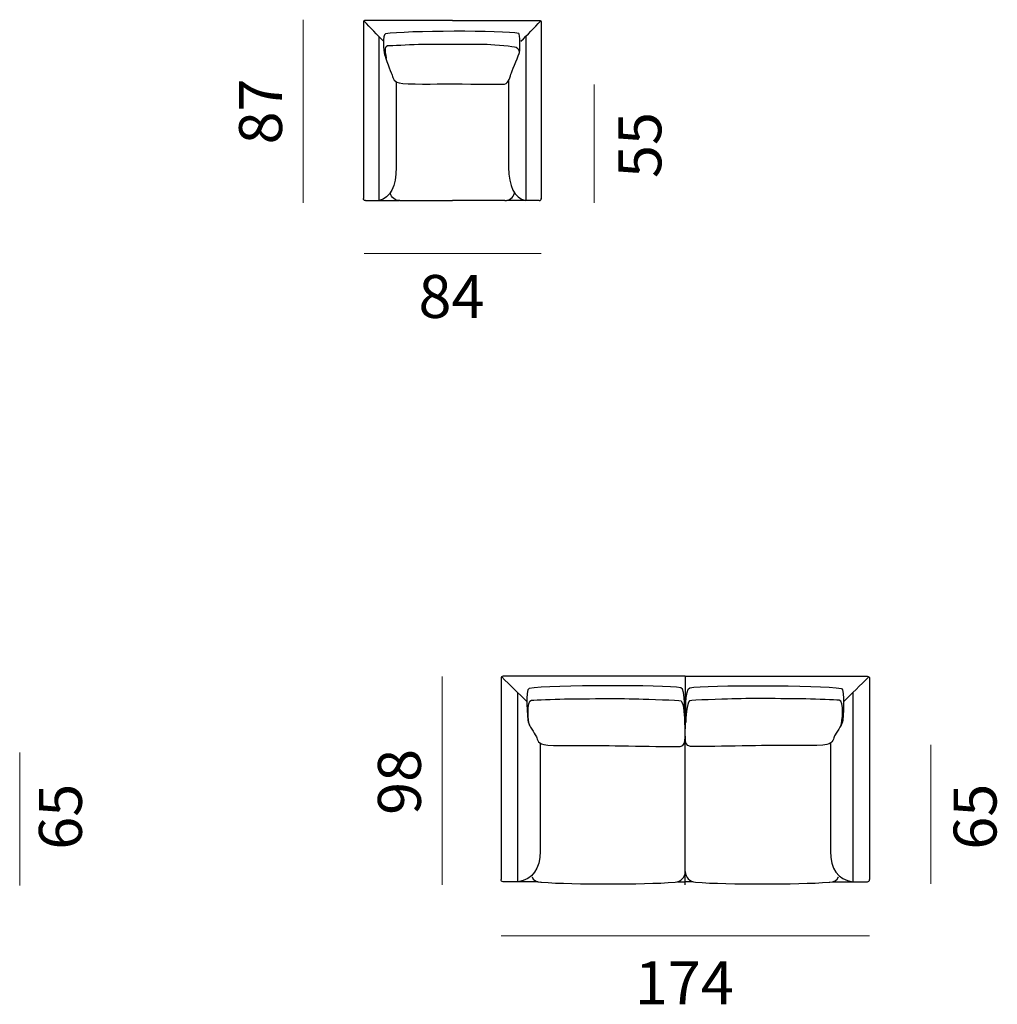
# Model space of a CAD drawing. Units: inches. Extents: x -72 to 649, y -1945 to 15.
# Drawn here: x 281 to 539, y -324 to -65 of the extents above; entities that cross this region are included whole.
import ezdxf

# ---------------------------------------------------------------- set-up
doc = ezdxf.new("R2010")
doc.units = ezdxf.units.IN
doc.header["$MEASUREMENT"] = 0
doc.layers.add('Bemassung', color=7, linetype='Continuous')
doc.layers.add('Strichzeichnung', color=7, linetype='Continuous')

# ---------------------------------------------------------------- blocks, each defined once
blk = doc.blocks.new('block 454')
at = {"layer": 'Strichzeichnung', "color": 7, "lineweight": 25}
blk.add_lwpolyline([(418.55, -112.5), (409.97, -112.5)], dxfattribs=at)
blk = doc.blocks.new('block 455')
at = {"layer": 'Strichzeichnung', "color": 7, "lineweight": 25}
blk.add_lwpolyline([(372.68, -112.5), (381.56, -112.49)], dxfattribs=at)
blk = doc.blocks.new('block 456')
at = {"layer": 'Strichzeichnung', "color": 7, "lineweight": 25}
blk.add_open_spline([(409.44, -112.5), (404.83, -112.5), (400.22, -112.5), (395.61, -112.5)], degree=3, dxfattribs=at)
blk = doc.blocks.new('block 457')
at = {"layer": 'Strichzeichnung', "color": 7, "lineweight": 25}
blk.add_lwpolyline([(410.46, -80.85), (410.46, -103.7)], dxfattribs=at)
blk = doc.blocks.new('block 458')
at = {"layer": 'Strichzeichnung', "color": 7, "lineweight": 25}
blk.add_open_spline([(410.46, -103.7), (410.46, -108.87), (411.94, -111.8), (414.92, -112.5)], degree=3, dxfattribs=at)
blk = doc.blocks.new('block 459')
at = {"layer": 'Strichzeichnung', "color": 7, "lineweight": 25}
blk.add_open_spline([(395.61, -65.01), (403.25, -65.01), (410.89, -65.01), (418.53, -65.01)], degree=3, dxfattribs=at)
blk = doc.blocks.new('block 460')
at = {"layer": 'Strichzeichnung', "color": 7, "lineweight": 25}
blk.add_open_spline([(372.16, -65.57), (372.16, -81.07), (372.16, -96.54), (372.15, -111.97)], degree=3, dxfattribs=at)
blk = doc.blocks.new('block 461')
at = {"layer": 'Strichzeichnung', "color": 7, "lineweight": 25}
blk.add_open_spline([(381.78, -112.5), (380.46, -112.5), (379.6, -111.85), (379.19, -110.53)], degree=3, dxfattribs=at)
blk = doc.blocks.new('block 462')
at = {"layer": 'Strichzeichnung', "color": 7, "lineweight": 25}
blk.add_open_spline([(395.61, -65.01), (387.97, -65.01), (380.33, -65.01), (372.69, -65.01)], degree=3, dxfattribs=at)
blk = doc.blocks.new('block 463')
at = {"layer": 'Strichzeichnung', "color": 7, "lineweight": 25}
blk.add_open_spline([(372.69, -65.01), (372.34, -65.01), (372.16, -65.2), (372.16, -65.57)], degree=3, dxfattribs=at)
blk = doc.blocks.new('block 464')
at = {"layer": 'Strichzeichnung', "color": 7, "lineweight": 25}
blk.add_open_spline([(381.78, -112.5), (386.4, -112.5), (391, -112.5), (395.61, -112.5)], degree=3, dxfattribs=at)
blk = doc.blocks.new('block 465')
at = {"layer": 'Strichzeichnung', "color": 7, "lineweight": 25}
blk.add_open_spline([(419.06, -65.57), (419.06, -81.07), (419.06, -96.58), (419.06, -112.09)], degree=3, dxfattribs=at)
blk = doc.blocks.new('block 466')
at = {"layer": 'Strichzeichnung', "color": 7, "lineweight": 25}
blk.add_open_spline([(418.55, -112.5), (418.89, -112.5), (419.06, -112.32), (419.08, -111.97)], degree=3, dxfattribs=at)
blk = doc.blocks.new('block 467')
at = {"layer": 'Strichzeichnung', "color": 7, "lineweight": 25}
blk.add_open_spline([(418.53, -65.01), (418.88, -65.01), (419.06, -65.2), (419.06, -65.57)], degree=3, dxfattribs=at)
blk = doc.blocks.new('block 468')
at = {"layer": 'Strichzeichnung', "color": 7, "lineweight": 25}
blk.add_open_spline([(377.44, -70.52), (375.73, -68.74), (374.02, -66.95), (372.32, -65.17)], degree=3, dxfattribs=at)
blk = doc.blocks.new('block 469')
at = {"layer": 'Strichzeichnung', "color": 7, "lineweight": 25}
blk.add_open_spline([(415.01, -69.24), (415.01, -83.66), (415.01, -98.08), (415.01, -112.5)], degree=3, dxfattribs=at)
blk = doc.blocks.new('block 470')
at = {"layer": 'Strichzeichnung', "color": 7, "lineweight": 25}
blk.add_open_spline([(376.21, -69.24), (376.21, -83.66), (376.21, -98.08), (376.21, -112.5)], degree=3, dxfattribs=at)
blk = doc.blocks.new('block 471')
at = {"layer": 'Strichzeichnung', "color": 7, "lineweight": 25}
blk.add_lwpolyline([(380.77, -81.17), (380.77, -103.7)], dxfattribs=at)
blk = doc.blocks.new('block 472')
at = {"layer": 'Strichzeichnung', "color": 7, "lineweight": 25}
blk.add_open_spline([(380.77, -103.7), (380.77, -108.87), (379.28, -111.8), (376.31, -112.5)], degree=3, dxfattribs=at)
blk = doc.blocks.new('block 473')
at = {"layer": 'Strichzeichnung', "color": 7, "lineweight": 25}
blk.add_open_spline([(413.72, -70.52), (415.46, -68.74), (417.18, -66.96), (418.9, -65.18)], degree=3, dxfattribs=at)
blk = doc.blocks.new('block 474')
at = {"layer": 'Strichzeichnung', "color": 7, "lineweight": 25}
blk.add_open_spline([(409.44, -112.5), (410.76, -112.5), (411.62, -111.85), (412.03, -110.53)], degree=3, dxfattribs=at)
blk = doc.blocks.new('block 475')
at = {"layer": 'Strichzeichnung', "color": 7, "lineweight": 25}
blk.add_open_spline([(372.68, -112.5), (372.33, -112.5), (372.16, -112.32), (372.15, -111.97)], degree=3, dxfattribs=at)
blk = doc.blocks.new('block 453')
at = {"layer": 'Strichzeichnung', "color": 7, "lineweight": 25}
for points, knots in [([(394.23, -81.75), (392.2, -81.77), (383.27, -81.89), (381.56, -81.48), (379.84, -81.07), (379.98, -79.83), (379.65, -79.22), (379.32, -78.6), (377.94, -74.82), (377.74, -73.99), (377.54, -73.17), (377.09, -68.72), (377.95, -68.57), (383.46, -67.65), (409.01, -67.68), (413.14, -68.43), (413.56, -68.51), (413.48, -72.76), (413.35, -73.37), (413.22, -73.99), (411.51, -77.84), (411.18, -78.81), (410.85, -79.77), (410.53, -81.59), (409.41, -81.78), (408.29, -81.96), (398.3, -81.73), (394.23, -81.75)], [0, 0, 0, 0, 1, 1, 1, 2, 2, 2, 3, 3, 3, 4, 4, 4, 5, 5, 5, 6, 6, 6, 7, 7, 7, 8, 8, 8, 9, 9, 9, 9]), ([(378.16, -74.97), (378.59, -75.75), (377.23, -71.73), (378.54, -71.66), (379.84, -71.6), (383.71, -71.4), (386.68, -71.31), (388.84, -71.25), (402.57, -71.18), (404.81, -71.31), (407.04, -71.45), (411.77, -71.79), (412.43, -72.07), (413.09, -72.34), (413.4, -73.42), (413.11, -73.91)], [0, 0, 0, 0, 1, 1, 1, 2, 2, 2, 3, 3, 3, 4, 4, 4, 5, 5, 5, 5])]:
    blk.add_open_spline(points, degree=3, knots=knots, dxfattribs=at)
at = {"layer": 'Strichzeichnung'}
for name in ['block 460', 'block 463', 'block 468', 'block 462', 'block 459', 'block 473', 'block 467', 'block 465', 'block 470', 'block 469', 'block 471', 'block 457', 'block 472', 'block 458', 'block 461', 'block 474', 'block 475', 'block 455', 'block 464', 'block 456', 'block 454', 'block 466']:
    blk.add_blockref(name, (0, 0), dxfattribs=at)
blk = doc.blocks.new('block 477')
at = {"layer": 'Strichzeichnung', "color": 7, "lineweight": 25}
blk.add_open_spline([(495.85, -292.16), (498.49, -292.16), (501.12, -292.16), (503.76, -292.16)], degree=3, dxfattribs=at)
blk = doc.blocks.new('block 478')
at = {"layer": 'Strichzeichnung', "color": 7, "lineweight": 25}
blk.add_open_spline([(418.27, -292.16), (415.63, -292.16), (413, -292.16), (410.37, -292.16)], degree=3, dxfattribs=at)
blk = doc.blocks.new('block 479')
at = {"layer": 'Strichzeichnung', "color": 7, "lineweight": 25}
blk.add_open_spline([(495.16, -292.3), (496.18, -292.3), (497.21, -291.68), (497.48, -290.91)], degree=3, dxfattribs=at)
blk = doc.blocks.new('block 480')
at = {"layer": 'Strichzeichnung', "color": 7, "lineweight": 25}
blk.add_open_spline([(495.36, -255.58), (495.36, -267.01), (495.36, -274.23), (495.36, -284.1), (495.36, -284.1), (495.36, -284.1), (495.36, -284.1), (495.36, -288.84), (497.3, -291.52), (501.19, -292.16)], degree=3, knots=[0, 0, 0, 0, 1, 1, 1, 2, 2, 2, 3, 3, 3, 3], dxfattribs=at)
blk = doc.blocks.new('block 481')
at = {"layer": 'Strichzeichnung', "color": 7, "lineweight": 25}
blk.add_open_spline([(505.65, -238.55), (505.65, -256.3), (505.65, -273.99), (505.67, -291.62)], degree=3, dxfattribs=at)
blk = doc.blocks.new('block 482')
at = {"layer": 'Strichzeichnung', "color": 7, "lineweight": 25}
blk.add_open_spline([(498.76, -244.74), (501.01, -242.54), (503.25, -240.35), (505.48, -238.16)], degree=3, dxfattribs=at)
blk = doc.blocks.new('block 483')
at = {"layer": 'Strichzeichnung', "color": 7, "lineweight": 25}
blk.add_open_spline([(457.06, -237.99), (473.07, -237.99), (489.07, -237.99), (505.08, -237.99)], degree=3, dxfattribs=at)
blk = doc.blocks.new('block 484')
at = {"layer": 'Strichzeichnung', "color": 7, "lineweight": 25}
blk.add_lwpolyline([(459, -292.16), (457.06, -292.16)], dxfattribs=at)
blk = doc.blocks.new('block 485')
at = {"layer": 'Strichzeichnung', "color": 7, "lineweight": 25}
blk.add_open_spline([(418.76, -255.58), (418.76, -267.01), (418.76, -274.23), (418.76, -284.1), (418.76, -284.1), (418.76, -284.1), (418.76, -284.1), (418.76, -288.84), (416.82, -291.52), (412.94, -292.16)], degree=3, knots=[0, 0, 0, 0, 1, 1, 1, 2, 2, 2, 3, 3, 3, 3], dxfattribs=at)
blk = doc.blocks.new('block 486')
at = {"layer": 'Strichzeichnung', "color": 7, "lineweight": 25}
blk.add_open_spline([(457.06, -289.51), (457.05, -290.99), (458.26, -292.24), (459.77, -292.31)], degree=3, dxfattribs=at)
blk = doc.blocks.new('block 487')
at = {"layer": 'Strichzeichnung', "color": 7, "lineweight": 25}
blk.add_open_spline([(505.1, -292.16), (505.47, -292.16), (505.65, -291.98), (505.67, -291.62)], degree=3, dxfattribs=at)
blk = doc.blocks.new('block 488')
at = {"layer": 'Strichzeichnung', "color": 7, "lineweight": 25}
blk.add_open_spline([(409.02, -292.16), (408.66, -292.16), (408.47, -291.98), (408.45, -291.62)], degree=3, dxfattribs=at)
blk = doc.blocks.new('block 489')
at = {"layer": 'Strichzeichnung', "color": 7, "lineweight": 25}
blk.add_open_spline([(497.2, -292.16), (499.84, -292.16), (502.47, -292.16), (505.1, -292.16)], degree=3, dxfattribs=at)
blk = doc.blocks.new('block 490')
at = {"layer": 'Strichzeichnung', "color": 7, "lineweight": 25}
blk.add_open_spline([(419.08, -292.31), (428.04, -292.89), (445.39, -292.89), (454.35, -292.31)], degree=3, dxfattribs=at)
blk = doc.blocks.new('block 491')
at = {"layer": 'Strichzeichnung', "color": 7, "lineweight": 25}
blk.add_lwpolyline([(419.08, -292.31), (418.96, -292.3)], dxfattribs=at)
blk = doc.blocks.new('block 492')
at = {"layer": 'Strichzeichnung', "color": 7, "lineweight": 25}
blk.add_open_spline([(416.64, -290.91), (416.91, -291.68), (417.94, -292.3), (418.96, -292.3)], degree=3, dxfattribs=at)
blk = doc.blocks.new('block 493')
at = {"layer": 'Strichzeichnung', "color": 7, "lineweight": 25}
blk.add_open_spline([(454.35, -292.31), (455.86, -292.24), (457.07, -290.99), (457.06, -289.51)], degree=3, dxfattribs=at)
blk = doc.blocks.new('block 494')
at = {"layer": 'Strichzeichnung', "color": 7, "lineweight": 25}
blk.add_lwpolyline([(455.13, -292.16), (457.06, -292.16)], dxfattribs=at)
blk = doc.blocks.new('block 495')
at = {"layer": 'Strichzeichnung', "color": 7, "lineweight": 25}
blk.add_open_spline([(505.08, -237.99), (505.46, -237.99), (505.65, -238.18), (505.65, -238.55)], degree=3, dxfattribs=at)
blk = doc.blocks.new('block 496')
at = {"layer": 'Strichzeichnung', "color": 7, "lineweight": 25}
blk.add_lwpolyline([(457.06, -292.94), (457.06, -249.04)], dxfattribs=at)
blk = doc.blocks.new('block 497')
at = {"layer": 'Strichzeichnung', "color": 7, "lineweight": 25}
blk.add_open_spline([(457.06, -237.99), (441.05, -237.99), (425.05, -237.99), (409.04, -237.99)], degree=3, dxfattribs=at)
blk = doc.blocks.new('block 498')
at = {"layer": 'Strichzeichnung', "color": 7, "lineweight": 25}
blk.add_open_spline([(408.47, -238.55), (408.47, -256.3), (408.47, -273.99), (408.45, -291.62)], degree=3, dxfattribs=at)
blk = doc.blocks.new('block 499')
at = {"layer": 'Strichzeichnung', "color": 7, "lineweight": 25}
blk.add_open_spline([(457.06, -237.99), (457.06, -241.3), (457.06, -248.04), (457.06, -251.35)], degree=3, dxfattribs=at)
blk = doc.blocks.new('block 500')
at = {"layer": 'Strichzeichnung', "color": 7, "lineweight": 25}
blk.add_open_spline([(459.77, -292.31), (468.73, -292.89), (486.08, -292.89), (495.04, -292.31)], degree=3, dxfattribs=at)
blk = doc.blocks.new('block 501')
at = {"layer": 'Strichzeichnung', "color": 7, "lineweight": 25}
blk.add_lwpolyline([(495.04, -292.31), (495.16, -292.3)], dxfattribs=at)
blk = doc.blocks.new('block 502')
at = {"layer": 'Strichzeichnung', "color": 7, "lineweight": 25}
blk.add_open_spline([(416.92, -292.16), (414.29, -292.16), (411.66, -292.16), (409.02, -292.16)], degree=3, dxfattribs=at)
blk = doc.blocks.new('block 503')
at = {"layer": 'Strichzeichnung', "color": 7, "lineweight": 25}
blk.add_open_spline([(412.84, -242.32), (412.84, -258.93), (412.84, -275.55), (412.84, -292.16)], degree=3, dxfattribs=at)
blk = doc.blocks.new('block 504')
at = {"layer": 'Strichzeichnung', "color": 7, "lineweight": 25}
blk.add_open_spline([(501.28, -242.32), (501.28, -258.93), (501.28, -275.55), (501.28, -292.16)], degree=3, dxfattribs=at)
blk = doc.blocks.new('block 505')
at = {"layer": 'Strichzeichnung', "color": 7, "lineweight": 25}
blk.add_open_spline([(415.36, -244.74), (413.12, -242.54), (410.88, -240.35), (408.64, -238.16)], degree=3, dxfattribs=at)
blk = doc.blocks.new('block 506')
at = {"layer": 'Strichzeichnung', "color": 7, "lineweight": 25}
blk.add_open_spline([(409.04, -237.99), (408.66, -237.99), (408.47, -238.18), (408.47, -238.55)], degree=3, dxfattribs=at)
blk = doc.blocks.new('block 507')
at = {"layer": 'Strichzeichnung', "color": 7, "lineweight": 25}
for points, knots in [([(433.39, -256.25), (431.19, -256.26), (421.58, -256.39), (419.73, -255.98), (417.88, -255.56), (418.02, -254.31), (417.67, -253.69), (417.31, -253.06), (415.83, -250.92), (415.62, -250.08), (415.4, -249.25), (414.91, -241.32), (415.84, -241.17), (421.78, -240.24), (451.44, -240.26), (455.9, -240.99), (457.21, -241.2), (456.9, -248.6), (456.92, -249.51), (456.96, -250.88), (457.12, -252.37), (457.04, -253.99), (456.96, -255.45), (456.92, -256.28), (455.72, -256.46), (454.51, -256.65), (437.78, -256.23), (433.39, -256.25)], [0, 0, 0, 0, 1, 1, 1, 2, 2, 2, 3, 3, 3, 4, 4, 4, 5, 5, 5, 6, 6, 6, 7, 7, 7, 8, 8, 8, 9, 9, 9, 9]), ([(416.07, -251.08), (415.62, -250.08), (415.06, -244.37), (416.47, -244.3), (417.88, -244.23), (422.05, -244.03), (425.24, -243.95), (427.58, -243.89), (442.38, -243.81), (444.79, -243.95), (447.2, -244.09), (455.24, -244.2), (455.95, -244.47), (456.65, -244.75), (456.91, -249.54), (456.95, -250.21)], [0, 0, 0, 0, 1, 1, 1, 2, 2, 2, 3, 3, 3, 4, 4, 4, 5, 5, 5, 5])]:
    blk.add_open_spline(points, degree=3, knots=knots, dxfattribs=at)
blk = doc.blocks.new('block 508')
at = {"layer": 'Strichzeichnung', "color": 7, "lineweight": 25}
for points, knots in [([(480.74, -256.25), (482.93, -256.26), (492.54, -256.39), (494.39, -255.98), (496.24, -255.56), (496.1, -254.31), (496.45, -253.69), (496.81, -253.06), (498.29, -250.92), (498.51, -250.08), (498.72, -249.25), (499.21, -241.32), (498.28, -241.17), (492.35, -240.24), (462.68, -240.26), (458.23, -240.99), (456.91, -241.2), (457.22, -248.6), (457.2, -249.51), (457.16, -250.88), (457, -252.37), (457.08, -253.99), (457.16, -255.45), (457.2, -256.28), (458.41, -256.46), (459.61, -256.65), (476.35, -256.23), (480.74, -256.25)], [0, 0, 0, 0, 1, 1, 1, 2, 2, 2, 3, 3, 3, 4, 4, 4, 5, 5, 5, 6, 6, 6, 7, 7, 7, 8, 8, 8, 9, 9, 9, 9]), ([(498.06, -251.08), (498.51, -250.08), (499.06, -244.37), (497.65, -244.3), (496.24, -244.23), (492.07, -244.03), (488.88, -243.95), (486.54, -243.89), (471.74, -243.81), (469.34, -243.95), (466.93, -244.09), (458.88, -244.2), (458.18, -244.47), (457.47, -244.75), (457.21, -249.54), (457.17, -250.21)], [0, 0, 0, 0, 1, 1, 1, 2, 2, 2, 3, 3, 3, 4, 4, 4, 5, 5, 5, 5])]:
    blk.add_open_spline(points, degree=3, knots=knots, dxfattribs=at)
blk = doc.blocks.new('block 476')
at = {"layer": 'Strichzeichnung'}
for name in ['block 498', 'block 506', 'block 505', 'block 497', 'block 483', 'block 499', 'block 482', 'block 495', 'block 481', 'block 507', 'block 508', 'block 503', 'block 504', 'block 496', 'block 485', 'block 480', 'block 493', 'block 486', 'block 488', 'block 502', 'block 478', 'block 492', 'block 491', 'block 490', 'block 494', 'block 484', 'block 500', 'block 501', 'block 479', 'block 477', 'block 489', 'block 487']:
    blk.add_blockref(name, (0, 0), dxfattribs=at)

msp = doc.modelspace()

# ---------------------------------------------------------------- linework, layer by layer
at = {"layer": 'Bemassung', "color": 250, "lineweight": 18}
for points in [[(356.26, -64.82), (356.26, -113.11)], [(395.45, -81.95), (395.45, -81.95)], [(433.05, -81.95), (433.05, -113.11)], [(395.45, -112.63), (395.45, -112.63)], [(392.89, -238.07), (392.89, -292.95)], [(521.88, -256.07), (521.88, -292.7)], [(281.48, -258.04), (281.48, -293.14)]]:
    msp.add_lwpolyline(points, dxfattribs=at)
at = {"layer": 'Bemassung', "color": 7, "lineweight": 18}
for points in [[(372.32, -126.44), (419.08, -126.44)], [(408.45, -306.47), (505.67, -306.47)]]:
    msp.add_lwpolyline(points, dxfattribs=at)

# ---------------------------------------------------------------- block references
at = {"layer": 'Strichzeichnung'}
for name in ['block 453', 'block 476']:
    msp.add_blockref(name, (0, 0), dxfattribs=at)

# ---------------------------------------------------------------- texts
at = {"layer": 'Bemassung', "color": 250, "char_height": 11.3287, "attachment_point": 7, "rotation": 90}
for s, insert in [('\\fHelvetica LT Com|b0|i0|c0|p34;\\W1.01462;87', (350.68, -97.71)), ('\\fHelvetica LT Com|b0|i0|c0|p34;\\W1.01462;55', (450.74, -106.57)), ('\\fHelvetica LT Com|b0|i0|c0|p34;\\W1.01462;98', (387.31, -274.54)), ('\\fHelvetica LT Com|b0|i0|c0|p34;\\W1.01462;65', (297.88, -283.73)), ('\\fHelvetica LT Com|b0|i0|c0|p34;\\W1.01462;65', (539.17, -283.72))]:
    msp.add_mtext(s, dxfattribs=dict(at, insert=insert))
at = {"layer": 'Bemassung', "color": 250, "char_height": 11.3287, "attachment_point": 7}
for s, insert in [('\\fHelvetica LT Com|b0|i0|c0|p34;\\W1.01462;84', (386.67, -143.47)), ('\\fHelvetica LT Com|b0|i0|c0|p34;\\W1.01462;174', (443.76, -324.49))]:
    msp.add_mtext(s, dxfattribs=dict(at, insert=insert))

doc.saveas('drawing.dxf')
